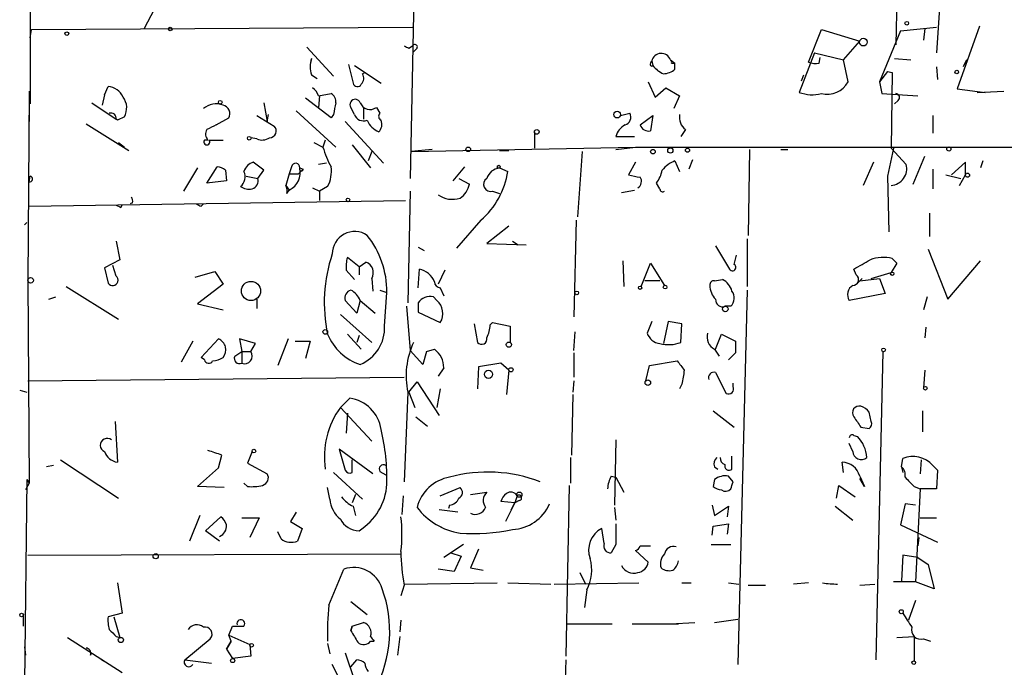
# Model space of a CAD drawing. Extents: x -24445 to 201814, y -238588 to 25429.
# Drawn here: x 72 to 144, y 24667 to 24714 of the extents above; entities that cross this region are included whole.
import ezdxf

# ---------------------------------------------------------------- set-up
doc = ezdxf.new("R2010")
doc.units = 0
doc.header["$MEASUREMENT"] = 0
doc.layers.add('MAIN', color=5, linetype='CONTINUOUS')

msp = doc.modelspace()

# ---------------------------------------------------------------- linework, layer by layer
at = {"layer": 'MAIN'}
for p, q in [((101.5153, 24739.2896), (100.7533, 24702.375)), ((136.3133, 24719.2236), (136.144, 24712.1116)), ((73.0673, 24718.377), (73.0673, 24707.7936)), ((83.2273, 24716.853), (81.3647, 24713.297)), ((139.3613, 24715.1596), (139.1073, 24711.519)), ((73.0673, 24712.6196), (73.152, 24713.2123)), ((73.152, 24713.2123), (100.9227, 24713.3816)), ((129.794, 24710.8416), (130.7253, 24713.2123)), ((130.7253, 24713.2123), (133.5193, 24712.3656)), ((136.4827, 24713.1276), (139.1073, 24713.3816)), ((138.2607, 24713.297), (138.176, 24712.4503)), ((142.24, 24713.4663), (140.6313, 24708.8943)), ((136.4827, 24713.1276), (134.9587, 24709.4023)), ((93.218, 24711.9423), (95.1653, 24709.8256)), ((100.6687, 24711.8576), (100.9227, 24712.027)), ((101.1767, 24711.773), (101.0073, 24711.6036)), ((132.334, 24711.011), (133.5193, 24712.3656)), ((93.5567, 24711.0956), (93.472, 24710.6723)), ((130.2173, 24711.519), (129.1167, 24708.6403)), ((130.2173, 24711.519), (132.334, 24711.011)), ((130.556, 24710.757), (130.6407, 24711.1803)), ((136.0593, 24711.0956), (137.2447, 24711.011)), ((96.266, 24710.6723), (96.6047, 24709.3176)), ((96.6893, 24710.5876), (98.6367, 24709.3176)), ((118.2793, 24710.757), (118.364, 24710.9263)), ((118.364, 24710.9263), (118.4487, 24710.5876)), ((119.7187, 24711.011), (120.0573, 24710.757)), ((119.8033, 24710.757), (120.0573, 24710.757)), ((120.0573, 24710.3336), (120.0573, 24710.757)), ((132.6727, 24709.4023), (132.334, 24711.011)), ((139.1073, 24710.503), (139.192, 24709.5716)), ((141.3087, 24711.011), (141.0547, 24710.503)), ((93.5567, 24709.9103), (93.98, 24709.6563)), ((97.282, 24709.995), (97.4513, 24710.0796)), ((129.286, 24709.487), (129.4553, 24709.9103)), ((135.5513, 24710.1643), (134.9587, 24709.4023)), ((135.5513, 24710.1643), (135.89, 24710.0796)), ((135.89, 24710.0796), (135.8053, 24704.5763)), ((78.486, 24708.471), (78.74, 24709.0636)), ((118.11, 24709.4023), (118.618, 24708.3016)), ((118.618, 24708.3016), (119.38, 24708.979)), ((119.38, 24708.979), (120.396, 24708.3863)), ((134.9587, 24709.4023), (135.128, 24708.5556)), ((140.6313, 24708.8943), (142.6633, 24708.6403)), ((72.9827, 24708.725), (72.898, 24694.9243)), ((78.486, 24708.471), (78.3167, 24707.709)), ((94.996, 24706.7776), (93.1333, 24708.217)), ((94.0647, 24708.3863), (94.996, 24708.5556)), ((94.1493, 24708.3863), (94.0647, 24707.5396)), ((120.396, 24708.3863), (119.9727, 24707.455)), ((135.128, 24708.5556), (137.7527, 24708.3863)), ((142.0707, 24708.6403), (144.018, 24708.725)), ((77.5547, 24707.8783), (79.3327, 24706.693)), ((90.0853, 24707.8783), (90.3393, 24706.5236)), ((96.6893, 24707.0316), (96.4353, 24707.5396)), ((97.3667, 24707.5396), (97.3667, 24706.693)), ((98.298, 24707.5396), (98.552, 24707.1163)), ((136.3133, 24708.0476), (136.0593, 24707.7936)), ((72.9827, 24707.201), (72.9827, 24706.5236)), ((79.9253, 24706.8623), (79.4173, 24706.6083)), ((86.614, 24706.2696), (87.5453, 24706.7776)), ((89.5773, 24706.947), (90.8473, 24706.185)), ((90.3393, 24706.5236), (90.424, 24707.0316)), ((92.456, 24707.2856), (95.3347, 24704.661)), ((95.1653, 24707.0316), (94.996, 24706.7776)), ((116.078, 24706.947), (116.7553, 24707.1163)), ((117.5173, 24706.2696), (118.4487, 24706.947)), ((118.4487, 24706.947), (118.2793, 24705.8463)), ((138.8533, 24706.947), (138.8533, 24705.677)), ((77.1313, 24706.3543), (80.264, 24704.407)), ((79.4173, 24706.6083), (79.3327, 24706.693)), ((96.012, 24706.5236), (98.806, 24703.4756)), ((89.5773, 24705.2536), (89.154, 24705.3383)), ((109.8127, 24705.7616), (109.8127, 24704.5763)), ((115.7393, 24705.423), (117.094, 24705.423)), ((120.8193, 24705.931), (120.4807, 24705.423)), ((79.502, 24704.9996), (79.9253, 24704.661)), ((86.0213, 24705.169), (85.7673, 24705.169)), ((86.106, 24705.169), (87.122, 24705.169)), ((93.726, 24704.9996), (94.4033, 24704.661)), ((94.5727, 24705.169), (94.4033, 24704.661)), ((96.52, 24704.8303), (97.8747, 24703.137)), ((100.838, 24704.3223), (117.1787, 24704.661)), ((115.7393, 24704.4916), (117.1787, 24704.661)), ((117.1787, 24704.661), (166.7087, 24704.661)), ((97.9593, 24704.3223), (97.7053, 24703.645)), ((102.362, 24704.4916), (100.838, 24704.3223)), ((107.2727, 24704.407), (107.95, 24704.407)), ((113.284, 24704.3223), (112.9453, 24699.581)), ((125.476, 24704.4916), (125.3913, 24698.2263)), ((127.762, 24704.4916), (128.27, 24704.4916)), ((135.9747, 24704.5763), (135.5513, 24702.5443)), ((135.8053, 24704.5763), (136.906, 24703.391)), ((137.414, 24701.9516), (138.2607, 24703.9836)), ((85.9367, 24702.0363), (86.6987, 24703.2216)), ((90.0853, 24702.9676), (89.3233, 24703.5603)), ((92.1173, 24703.2216), (91.948, 24702.7136)), ((94.6573, 24703.4756), (94.0647, 24703.391)), ((103.886, 24702.2056), (104.7327, 24703.2216)), ((117.1787, 24703.5603), (116.6707, 24702.629)), ((120.0573, 24703.645), (120.396, 24702.883)), ((121.3273, 24703.7296), (121.0733, 24703.0523)), ((134.5353, 24703.5603), (133.7733, 24701.867)), ((141.224, 24703.5603), (140.208, 24702.629)), ((141.224, 24702.629), (141.224, 24703.5603)), ((142.494, 24703.645), (142.3247, 24703.137)), ((72.9827, 24702.121), (73.0673, 24702.5443)), ((85.2593, 24703.137), (84.2433, 24701.4436)), ((87.2913, 24702.9676), (87.376, 24702.2056)), ((88.8153, 24702.5443), (89.662, 24702.375)), ((89.662, 24702.375), (90.0853, 24702.9676)), ((91.948, 24702.7136), (91.694, 24701.867)), ((91.948, 24702.7136), (92.6253, 24702.7136)), ((92.964, 24703.0523), (92.6253, 24702.7136)), ((92.71, 24703.137), (92.964, 24703.0523)), ((92.71, 24703.137), (92.964, 24703.0523)), ((107.2727, 24703.137), (107.8653, 24702.883)), ((135.5513, 24702.5443), (135.636, 24698.4803)), ((138.8533, 24703.0523), (138.8533, 24701.613)), ((139.7847, 24702.629), (140.8853, 24702.375)), ((140.8007, 24701.867), (141.224, 24702.629)), ((87.376, 24702.2056), (85.9367, 24702.0363)), ((91.694, 24701.867), (91.948, 24701.5283)), ((94.742, 24701.7823), (94.1493, 24701.4436)), ((104.3093, 24702.375), (105.0713, 24701.9516)), ((118.9567, 24701.613), (118.7027, 24702.0363)), ((91.7787, 24701.2743), (91.948, 24701.5283)), ((93.6413, 24701.6976), (94.1493, 24701.4436)), ((94.1493, 24701.4436), (94.1493, 24700.7663)), ((100.7533, 24701.4436), (100.584, 24693.3156)), ((106.7647, 24701.4436), (107.2727, 24701.2743)), ((116.1627, 24701.359), (117.094, 24701.5283)), ((72.9827, 24700.343), (100.4147, 24700.7663)), ((79.6713, 24700.2583), (79.756, 24700.4276)), ((80.518, 24700.597), (80.3487, 24700.5123)), ((85.5133, 24700.343), (85.6827, 24700.5123)), ((138.5993, 24699.835), (138.5993, 24698.1416)), ((72.644, 24698.9883), (72.8133, 24699.1576)), ((105.918, 24699.327), (104.14, 24697.295)), ((107.95, 24698.9036), (106.3413, 24697.6336)), ((112.8607, 24699.327), (112.6913, 24692.2996)), ((79.3327, 24697.803), (79.5867, 24696.4483)), ((106.3413, 24697.6336), (109.22, 24697.549)), ((108.204, 24697.803), (108.6273, 24697.549)), ((123.0207, 24697.4643), (124.0367, 24695.771)), ((125.3067, 24697.9723), (125.3067, 24694.501)), ((101.346, 24697.3796), (101.7693, 24697.1256)), ((124.3753, 24696.1096), (124.5447, 24696.787)), ((138.5147, 24697.2103), (139.954, 24693.5696)), ((79.5867, 24696.4483), (78.486, 24695.8556)), ((79.3327, 24695.263), (79.0787, 24696.025)), ((97.028, 24695.9403), (96.1813, 24696.6176)), ((97.028, 24695.9403), (97.536, 24696.279)), ((116.2473, 24696.3636), (116.332, 24694.501)), ((117.602, 24694.501), (118.2793, 24696.1943)), ((118.2793, 24696.1943), (119.2953, 24694.5856)), ((136.2287, 24696.1943), (135.8053, 24695.517)), ((135.89, 24696.533), (136.2287, 24696.1943)), ((139.954, 24693.5696), (142.3247, 24696.3636)), ((78.486, 24695.8556), (78.74, 24694.755)), ((85.09, 24695.1783), (86.5293, 24695.6016)), ((86.5293, 24695.6016), (87.122, 24694.6703)), ((96.0967, 24695.6863), (96.6893, 24695.009)), ((97.028, 24695.9403), (97.028, 24695.3476)), ((101.346, 24694.4163), (101.4307, 24695.771)), ((103.2933, 24695.6863), (102.7853, 24694.6703)), ((133.2653, 24695.3476), (133.096, 24695.771)), ((134.366, 24695.0936), (135.8053, 24695.517)), ((72.898, 24694.9243), (72.9827, 24680.1923)), ((87.122, 24694.6703), (85.2593, 24693.231)), ((97.9593, 24695.0936), (98.044, 24694.1623)), ((118.9567, 24694.9243), (117.856, 24694.9243)), ((122.936, 24694.9243), (123.5287, 24695.009)), ((133.6887, 24695.0936), (133.35, 24694.755)), ((133.5193, 24694.9243), (134.9587, 24695.0936)), ((134.9587, 24695.0936), (135.382, 24693.993)), ((75.692, 24694.501), (79.502, 24692.1303)), ((98.552, 24694.247), (99.06, 24694.0776)), ((98.8907, 24691.6223), (99.06, 24694.0776)), ((102.9547, 24694.4163), (103.2087, 24693.8236)), ((125.3067, 24694.247), (124.6293, 24666.9843)), ((135.382, 24693.993), (132.7573, 24693.485)), ((74.422, 24693.5696), (74.93, 24693.739)), ((85.2593, 24693.231), (87.122, 24692.8076)), ((89.5773, 24693.5696), (89.5773, 24692.8923)), ((96.8587, 24692.5536), (96.012, 24693.485)), ((97.1127, 24693.485), (96.8587, 24692.5536)), ((97.1127, 24693.485), (98.2133, 24692.5536)), ((101.346, 24693.3156), (101.346, 24692.6383)), ((102.7007, 24693.485), (102.4467, 24693.739)), ((138.43, 24693.739), (138.176, 24692.8076)), ((95.6733, 24692.469), (97.9593, 24690.437)), ((100.4993, 24693.0616), (100.7533, 24689.8443)), ((101.346, 24692.6383), (102.9547, 24691.8763)), ((124.1213, 24693.0616), (123.698, 24693.0616)), ((105.41, 24691.7916), (105.664, 24690.437)), ((106.5953, 24691.707), (106.7647, 24691.8763)), ((106.7647, 24691.8763), (108.0347, 24691.6223)), ((118.364, 24691.961), (118.0253, 24691.1143)), ((119.5493, 24691.961), (119.2107, 24690.3523)), ((120.5653, 24691.7916), (119.5493, 24691.961)), ((120.4807, 24690.437), (120.5653, 24691.7916)), ((96.1813, 24691.0296), (97.1973, 24689.929)), ((97.028, 24690.945), (96.8587, 24690.437)), ((108.0347, 24691.6223), (108.0347, 24690.437)), ((112.6913, 24689.8443), (112.776, 24691.199)), ((123.0207, 24689.929), (123.444, 24691.0296)), ((123.444, 24691.0296), (124.46, 24690.5216)), ((138.3453, 24691.5376), (138.2607, 24690.7756)), ((84.9207, 24690.5216), (84.074, 24688.9976)), ((85.5133, 24689.3363), (86.7833, 24690.691)), ((89.4927, 24690.3523), (88.3073, 24690.691)), ((88.3073, 24690.691), (88.4767, 24689.7596)), ((89.154, 24689.7596), (89.4927, 24690.3523)), ((91.8633, 24690.691), (91.1013, 24688.7436)), ((92.3713, 24690.5216), (93.472, 24690.5216)), ((93.472, 24690.5216), (93.1333, 24689.2516)), ((87.9687, 24689.421), (88.4767, 24689.7596)), ((88.4767, 24689.7596), (88.4767, 24688.913)), ((88.4767, 24689.7596), (89.154, 24689.7596)), ((101.6847, 24688.8283), (100.7533, 24689.8443)), ((101.9387, 24689.7596), (101.6847, 24688.8283)), ((101.9387, 24689.7596), (102.5313, 24689.929)), ((112.6913, 24689.675), (112.6913, 24687.897)), ((122.936, 24689.929), (123.2747, 24689.421)), ((124.46, 24689.675), (123.952, 24689.167)), ((135.2127, 24689.7596), (134.7047, 24667.323)), ((85.7673, 24689.167), (85.5133, 24689.3363)), ((107.3573, 24688.913), (105.7487, 24688.659)), ((107.95, 24688.405), (107.3573, 24688.913)), ((118.1947, 24688.7436), (120.2267, 24689.0823)), ((103.2087, 24688.5743), (102.7853, 24687.9816)), ((105.7487, 24688.659), (105.664, 24687.0503)), ((107.95, 24688.405), (107.7807, 24686.627)), ((117.9407, 24687.643), (118.1947, 24688.7436)), ((123.0207, 24688.2356), (123.7827, 24686.7116)), ((138.2607, 24688.405), (138.176, 24687.135)), ((72.898, 24687.643), (100.33, 24687.897)), ((100.6687, 24686.7963), (101.2613, 24687.5583)), ((101.2613, 24687.5583), (102.87, 24685.103)), ((112.6913, 24687.643), (112.6067, 24686.7963)), ((120.5653, 24687.389), (120.396, 24687.0503)), ((124.2907, 24687.2196), (124.2907, 24687.4736)), ((72.3053, 24686.9656), (72.8133, 24686.7963)), ((100.584, 24686.7963), (100.33, 24680.277)), ((100.6687, 24686.7963), (101.092, 24685.6956)), ((102.9547, 24687.0503), (102.7007, 24685.6956)), ((95.6733, 24685.6956), (96.3507, 24686.373)), ((112.6067, 24686.627), (112.522, 24682.2243)), ((95.6733, 24685.6956), (97.9593, 24683.2403)), ((96.1813, 24685.2723), (96.0967, 24683.833)), ((122.8513, 24685.4416), (124.3753, 24684.2563)), ((134.366, 24684.6796), (134.1967, 24685.357)), ((138.0913, 24685.4416), (138.0913, 24683.9176)), ((79.248, 24684.6796), (79.4173, 24681.7163)), ((101.1767, 24685.0183), (102.0233, 24684.341)), ((133.604, 24684.2563), (134.1967, 24684.1716)), ((115.7393, 24683.325), (115.6547, 24678.5836)), ((133.0113, 24682.4783), (132.7573, 24683.071)), ((133.096, 24683.6636), (133.35, 24683.579)), ((89.2387, 24682.4783), (88.9, 24681.6316)), ((98.044, 24680.8696), (95.5887, 24682.6476)), ((95.5887, 24682.6476), (96.012, 24681.1236)), ((75.2687, 24681.8856), (79.502, 24679.0916)), ((86.7833, 24681.293), (87.0373, 24682.2243)), ((88.9, 24681.6316), (90.3393, 24680.8696)), ((96.52, 24680.9543), (96.52, 24681.8856)), ((112.4373, 24682.055), (112.4373, 24680.1923)), ((124.206, 24681.2083), (124.206, 24682.1396)), ((132.334, 24680.9543), (132.2493, 24681.7163)), ((136.5673, 24681.3776), (136.652, 24681.9703)), ((138.0067, 24681.8856), (137.922, 24680.8696)), ((74.7607, 24681.4623), (74.2527, 24681.3776)), ((85.2593, 24679.9383), (86.7833, 24681.293)), ((95.1653, 24680.9543), (97.282, 24679.007)), ((98.552, 24681.039), (98.9753, 24680.785)), ((122.936, 24681.3776), (123.19, 24681.2083)), ((136.5673, 24681.3776), (136.652, 24680.9543)), ((138.8533, 24681.4623), (139.192, 24681.1236)), ((139.192, 24681.1236), (139.1073, 24679.769)), ((72.8133, 24680.4463), (72.644, 24665.6296)), ((72.9827, 24680.1923), (72.7287, 24679.6843)), ((72.8133, 24680.4463), (72.9827, 24680.1923)), ((88.9, 24679.9383), (88.646, 24680.1923)), ((115.4007, 24680.7003), (115.7393, 24680.6156)), ((115.7393, 24680.6156), (116.332, 24679.515)), ((122.936, 24680.4463), (122.8513, 24679.9383)), ((124.2907, 24680.277), (123.952, 24680.7003)), ((133.5193, 24680.7003), (133.858, 24679.9383)), ((133.858, 24679.9383), (133.5193, 24680.531)), ((87.2067, 24679.8536), (85.2593, 24679.9383)), ((94.9113, 24679.007), (94.742, 24679.8536)), ((102.9547, 24679.261), (104.394, 24679.8536)), ((105.156, 24679.3456), (106.3413, 24679.515)), ((112.3527, 24680.023), (112.0987, 24667.577)), ((131.826, 24679.0916), (131.9953, 24680.023)), ((131.9953, 24680.023), (133.1807, 24679.1763)), ((137.4987, 24679.9383), (137.922, 24679.769)), ((137.922, 24679.769), (137.5833, 24672.9956)), ((139.1073, 24679.769), (137.922, 24679.769)), ((96.774, 24679.3456), (96.52, 24678.753)), ((100.2453, 24679.261), (100.1607, 24677.9063)), ((108.3733, 24678.753), (107.3573, 24678.8376)), ((108.3733, 24678.753), (107.696, 24677.3983)), ((108.1193, 24678.245), (108.3733, 24678.753)), ((108.5427, 24679.261), (108.3733, 24678.753)), ((108.712, 24678.9223), (108.3733, 24678.753)), ((92.456, 24678.0756), (92.0327, 24677.3983)), ((96.6047, 24678.499), (96.774, 24677.8216)), ((104.2247, 24678.0756), (102.87, 24678.245)), ((103.632, 24678.5836), (103.5473, 24678.3296)), ((115.6547, 24678.4143), (115.7393, 24677.483)), ((122.7667, 24678.5836), (122.936, 24677.8216)), ((122.936, 24677.8216), (123.952, 24678.499)), ((123.952, 24678.499), (123.8673, 24677.737)), ((131.7413, 24678.499), (133.0113, 24677.483)), ((136.8213, 24678.6683), (136.4827, 24677.1443)), ((137.5833, 24678.5836), (136.8213, 24678.6683)), ((85.4287, 24677.8216), (84.6667, 24675.959)), ((85.852, 24676.721), (86.9527, 24677.737)), ((88.4767, 24677.6523), (89.7467, 24677.6523)), ((89.7467, 24677.6523), (89.0693, 24676.213)), ((92.0327, 24677.3983), (92.8793, 24676.8903)), ((137.922, 24677.6523), (139.1073, 24677.6523)), ((86.868, 24675.959), (85.852, 24676.721)), ((91.3553, 24676.1283), (91.1013, 24676.6363)), ((92.8793, 24676.8903), (92.5407, 24675.959)), ((102.7007, 24677.1443), (103.0393, 24676.975)), ((114.8927, 24675.7896), (114.7233, 24676.8903)), ((122.7667, 24676.3823), (122.8513, 24677.0596)), ((122.8513, 24677.0596), (123.952, 24677.229)), ((123.952, 24677.229), (123.8673, 24676.467)), ((136.4827, 24677.1443), (139.192, 24675.8743)), ((137.8373, 24676.213), (137.7527, 24675.6203)), ((104.648, 24675.705), (103.2087, 24674.7736)), ((105.7487, 24675.3663), (105.156, 24674.0116)), ((115.7393, 24675.705), (115.4007, 24675.1123)), ((117.1787, 24675.2816), (118.11, 24674.435)), ((117.5173, 24675.6203), (118.2793, 24675.6203)), ((122.682, 24675.705), (124.1213, 24675.705)), ((72.898, 24674.943), (100.076, 24675.0276)), ((103.7167, 24675.1123), (104.4787, 24674.8583)), ((104.4787, 24674.8583), (103.9707, 24673.7576)), ((136.652, 24674.943), (136.5673, 24673.0803)), ((137.7527, 24674.7736), (136.652, 24674.943)), ((137.7527, 24674.7736), (138.5147, 24674.2656)), ((94.8267, 24671.3023), (95.9273, 24673.927)), ((103.9707, 24673.7576), (102.7853, 24673.927)), ((105.156, 24674.0116), (106.0873, 24673.8423)), ((138.5147, 24674.2656), (138.938, 24672.4876)), ((113.1147, 24673.673), (113.538, 24672.8263)), ((79.4173, 24672.911), (79.756, 24670.7096)), ((100.33, 24672.7416), (100.076, 24671.9796)), ((100.33, 24672.8263), (107.1033, 24672.911)), ((107.8653, 24672.911), (110.998, 24672.8263)), ((111.252, 24672.8263), (117.4327, 24672.911)), ((113.6227, 24672.403), (113.4533, 24671.133)), ((120.5653, 24672.911), (121.2427, 24672.911)), ((123.952, 24672.911), (124.714, 24672.8263)), ((125.3913, 24672.7416), (126.6613, 24672.7416)), ((129.794, 24672.911), (128.6933, 24672.8263)), ((133.5193, 24672.7416), (134.62, 24672.8263)), ((137.5833, 24672.9956), (135.9747, 24672.9956)), ((138.938, 24672.4876), (137.5833, 24672.9956)), ((137.5833, 24671.641), (137.0753, 24670.2016)), ((96.4353, 24671.5563), (97.6207, 24670.625)), ((72.5593, 24670.5403), (72.5593, 24669.7783)), ((79.756, 24670.7096), (78.74, 24670.4556)), ((79.1633, 24670.4556), (79.5867, 24668.9316)), ((100.076, 24670.2016), (99.9913, 24669.355)), ((122.936, 24670.0323), (124.6293, 24670.2863)), ((87.5453, 24669.101), (87.7993, 24669.7783)), ((96.52, 24669.7783), (96.4353, 24669.4396)), ((96.4353, 24669.4396), (96.52, 24669.7783)), ((96.52, 24669.7783), (97.3667, 24670.0323)), ((112.1833, 24669.9476), (115.4853, 24669.9476)), ((116.9247, 24669.9476), (120.3113, 24669.9476)), ((119.7187, 24669.9476), (121.4967, 24670.0323)), ((75.7767, 24668.9316), (79.756, 24666.3916)), ((79.3327, 24669.0163), (79.5867, 24668.9316)), ((84.328, 24667.323), (86.1907, 24668.847)), ((87.7147, 24668.6776), (87.5453, 24669.101)), ((87.5453, 24669.101), (89.0693, 24668.4236)), ((99.9913, 24669.0163), (99.822, 24667.6616)), ((136.2287, 24668.9316), (137.4987, 24669.0163)), ((137.4987, 24669.0163), (137.4987, 24667.2383)), ((138.176, 24668.847), (138.684, 24668.6776)), ((72.644, 24668.2543), (72.7287, 24667.6616)), ((87.376, 24668.085), (87.7147, 24668.6776)), ((87.7147, 24668.6776), (87.376, 24668.085)), ((87.376, 24668.085), (87.7993, 24667.4076)), ((87.376, 24668.085), (87.7993, 24667.4076)), ((89.0693, 24668.4236), (89.154, 24667.577)), ((94.742, 24668.5083), (94.9113, 24667.7463)), ((97.8747, 24668.6776), (98.1287, 24668.6776)), ((77.47, 24667.6616), (77.5547, 24667.831)), ((78.0627, 24667.4923), (78.4013, 24667.2383)), ((84.328, 24667.323), (86.2753, 24667.069)), ((89.154, 24667.577), (87.7993, 24667.4076)), ((96.012, 24667.831), (96.6893, 24665.799)), ((96.4353, 24666.815), (96.8587, 24667.323)), ((112.0987, 24667.323), (111.9293, 24661.989)), ((95.758, 24665.6296), (95.0807, 24666.9843))]:
    msp.add_line(p, q, dxfattribs=at)
for centre, radius in [((83.2696, 24713.2547), 0.1338), ((136.9483, 24713.678), 0.1338), ((75.7343, 24712.916), 0.1338), ((133.7914, 24712.2992), 0.2801), ((140.589, 24710.122), 0.1338), ((86.9103, 24707.9207), 0.1338), ((115.8421, 24707.0256), 0.2486), ((89.0269, 24705.296), 0.1338), ((109.982, 24705.7617), 0.1693), ((104.9866, 24704.4917), 0.1693), ((119.7186, 24704.407), 0.1893), ((140.0175, 24704.5129), 0.1496), ((118.4486, 24704.3224), 0.1693), ((120.9675, 24704.4282), 0.1496), ((107.2091, 24703.2217), 0.1058), ((141.3721, 24702.6079), 0.1496), ((96.2236, 24700.8087), 0.1338), ((135.89, 24695.4323), 0.1197), ((73.0955, 24694.9526), 0.1995), ((89.1541, 24694.1792), 0.6985), ((117.5173, 24694.4163), 0.1197), ((119.3376, 24694.4587), 0.1338), ((112.903, 24694.0354), 0.1338), ((123.7221, 24692.8621), 0.201), ((94.5726, 24691.199), 0.1693), ((107.95, 24690.2677), 0.1893), ((135.2549, 24689.8867), 0.1338), ((106.4683, 24688.1087), 0.2993), ((108.1011, 24688.4353), 0.1541), ((118.0797, 24687.4979), 0.201), ((138.3029, 24687.0927), 0.1338), ((89.3656, 24682.5207), 0.1338), ((108.712, 24679.3457), 0.1893), ((82.2113, 24674.8584), 0.1893), ((136.5461, 24670.8155), 0.1496), ((72.4323, 24670.5827), 0.1338), ((79.6713, 24668.7624), 0.1893), ((89.1963, 24668.3814), 0.1338), ((87.8205, 24667.2595), 0.1496), ((137.4563, 24667.1113), 0.1338)]:
    msp.add_circle(centre, radius, dxfattribs=at)
for centre, radius, start, end in [((142.8593, 24796.6372), 94.6976, 243.31362, 243.542749), ((101.092, 24711.9423), 0.1893, 296.578587, 153.421413), ((95.5878, 24710.5029), 2.1158, 163.732105, 196.265296), ((119.0536, 24710.7732), 0.7064, 19.674013, 167.482629), ((118.364, 24710.6723), 0.1198, 135, 315), ((120.0147, 24711.815), 1.9897, 218.08865, 246.16616), ((119.1598, 24711.35), 1.356, 272.15128, 311.445099), ((119.634, 24710.8417), 0.1893, 333.421413, 63.421413), ((130.3442, 24712.3234), 1.5806, 249.629778, 277.700518), ((96.75, 24709.6684), 0.6242, 315.772379, 31.546171), ((78.6206, 24707.7151), 1.3538, 25.673515, 84.940065), ((92.964, 24708.0476), 1.1516, 17.103826, 53.975919), ((96.9151, 24709.374), 0.3155, 190.298349, 333.451194), ((131.1486, 24710.2449), 1.7415, 255.932637, 331.06395), ((78.7787, 24707.517), 1.3204, 330.273957, 36.456793), ((94.6574, 24707.9629), 0.6826, 352.88019, 60.261365), ((130.0541, 24711.1262), 2.6568, 249.339204, 284.633576), ((136.138, 24708.2714), 0.2843, 308.071195, 88.790557), ((86.6131, 24706.388), 1.4156, 68.931397, 131.087696), ((86.9611, 24707.074), 0.6551, 333.098563, 75.78132), ((306.9489, 24665.1002), 215.8947, 168.571593, 168.80075), ((96.7509, 24707.7551), 0.3822, 18.804716, 214.326292), ((97.8408, 24708.183), 0.7893, 202.708651, 305.397599), ((78.9516, 24706.7521), 0.3857, 351.184936, 109.210121), ((97.3667, 24707.2857), 0.7235, 200.561607, 290.554191), ((98.77, 24706.8916), 0.3131, 134.132929, 244.801798), ((116.2685, 24706.8199), 0.5699, 285.072595, 31.33616), ((121.5045, 24706.8262), 1.1274, 169.502415, 232.568995), ((170.9153, 24536.7954), 189.2834, 116.447062, 116.676272), ((90.4998, 24705.8329), 0.4947, 271.030888, 45.376725), ((99.0599, 24707.2007), 1.5563, 202.372926, 247.618864), ((97.9171, 24706.312), 0.7782, 314.989588, 22.379735), ((117.0569, 24705.0631), 1.3658, 117.951574, 164.722439), ((118.12, 24706.4571), 0.6312, 197.280921, 284.617437), ((86.4689, 24705.6044), 0.6244, 148.463431, 224.208421), ((89.9689, 24706.1111), 0.9427, 245.45494, 304.934259), ((85.9366, 24705.0314), 0.2182, 140.897224, 39.086218), ((99.736, 24706.0151), 5.5019, 194.247646, 210.512801), ((86.6399, 24702.2661), 0.9573, 47.120783, 86.478547), ((89.6197, 24702.5866), 1.0178, 106.930557, 163.069443), ((92.4136, 24703.1793), 0.2994, 351.878017, 171.875312), ((92.7102, 24702.8829), 2.3108, 331.556163, 8.428513), ((120.8331, 24701.5996), 2.1876, 110.771241, 141.292744), ((135.7283, 24703.0821), 1.2175, 273.625943, 14.697095), ((73.0178, 24702.3341), 0.2159, 260.646713, 76.748846), ((87.8112, 24702.496), 0.9201, 309.138259, 24.871689), ((91.3096, 24702.8155), 1.4368, 296.379582, 12.929758), ((92.8229, 24703.0523), 0.1411, 143.121983, 0), ((102.0601, 24703.7508), 5.8697, 311.090977, 351.498001), ((107.3912, 24702.0419), 1.1015, 96.175906, 162.397417), ((159.444, 24914.1941), 215.8457, 258.57026, 258.799443), ((117.0917, 24702.1543), 0.5238, 299.301137, 35.653396), ((116.8204, 24703.4537), 2.3563, 323.019707, 348.094435), ((89.0269, 24702.7556), 1.1621, 236.882912, 280.501532), ((89.0512, 24702.2157), 0.6312, 287.280921, 14.617437), ((90.8465, 24701.4435), 0.9474, 349.712463, 26.551528), ((103.4627, 24702.2902), 1.6439, 304.508882, 348.113137), ((106.6281, 24701.9434), 0.5182, 123.604204, 285.286154), ((80.0521, 24700.7239), 0.4829, 344.763614, 37.866658), ((103.8438, 24702.6721), 1.8216, 234.473291, 287.580505), ((119.1683, 24701.6129), 0.2116, 179.972923, 306.875312), ((121.832, 24785.0029), 94.6529, 243.320357, 243.549513), ((127.664, 24785.0676), 94.6305, 243.32033, 243.54954), ((96.7048, 24696.885), 1.6242, 55.67298, 180.472721), ((92.5035, 24694.127), 6.5567, 359.568313, 38.697611), ((105.3508, 24693.3454), 10.8586, 161.050285, 192.313958), ((98.4674, 24695.9404), 2.3843, 163.499393, 186.117808), ((97.261, 24695.5125), 0.8143, 329.04107, 70.263351), ((124.2484, 24695.8979), 0.2468, 210.93987, 59.06013), ((-35.6409, 24992.4427), 341.3008, 299.629765, 299.858942), ((135.2141, 24694.0504), 2.5729, 74.770076, 111.256386), ((79.071, 24694.9686), 0.3939, 212.83485, 48.365253), ((101.1015, 24694.2661), 1.5405, 21.85597, 77.660799), ((133.0229, 24695.0051), 0.4197, 268.416063, 54.711536), ((102.9547, 24694.8397), 0.4234, 180.013532, 270), ((122.8937, 24694.6279), 0.2994, 81.878017, 188.121983), ((124.0156, 24694.5804), 1.4183, 179.789934, 225.454197), ((122.9497, 24693.8516), 1.2941, 13.891284, 63.423069), ((133.4197, 24693.9117), 0.7879, 121.216895, 212.788529), ((96.6228, 24693.6443), 0.6312, 107.280921, 194.617437), ((95.6947, 24692.9065), 1.5315, 22.193935, 61.080209), ((123.5632, 24693.6582), 0.8169, 313.090352, 38.104439), ((102.1927, 24692.757), 1.0143, 75.497947, 146.585654), ((101.8811, 24692.5312), 1.2576, 328.616653, 49.327544), ((123.5136, 24693.5213), 0.4953, 174.40337, 291.85726), ((104.3415, 24691.8213), 2.2567, 332.394829, 357.096769), ((98.2851, 24692.4681), 3.824, 202.097172, 252.145959), ((96.0354, 24691.4766), 2.859, 292.135964, 2.92115), ((119.0752, 24691.4474), 1.1015, 197.602583, 263.824094), ((123.4227, 24690.8391), 1.0321, 164.535025, 241.86318), ((86.4625, 24689.8911), 0.8618, 319.927998, 68.14674), ((106.2209, 24687.9859), 5.761, 154.820103, 191.916727), ((105.9656, 24690.6803), 0.3875, 218.893036, 14.233431), ((119.5916, 24692.6808), 2.4135, 254.748213, 291.61582), ((336.1098, 24690.0983), 211.6502, 179.885408, 180.114592), ((88.6799, 24689.4447), 0.5692, 249.084624, 33.592346), ((101.5153, 24688.5742), 1.6934, 0.003383, 53.132809), ((86.0778, 24689.2234), 0.3155, 190.295103, 333.434949), ((86.2751, 24690.6069), 1.527, 273.187323, 303.684864), ((88.3284, 24689.2727), 0.3891, 157.594233, 292.405767), ((289.7896, 24815.7315), 211.6403, 216.756633, 216.985837), ((374.6498, 24645.547), 257.5067, 170.419421, 170.648604), ((122.8937, 24687.8546), 0.4016, 71.565051, 198.434949), ((123.9519, 24687.0504), 0.3787, 243.462013, 26.537987), ((95.9697, 24683.706), 2.6941, 8.130102, 81.869898), ((100.5171, 24682.1289), 6.0153, 143.634173, 188.803372), ((133.477, 24685.3146), 0.4827, 74.745922, 217.87186), ((133.265, 24684.6791), 1.1522, 36.039438, 72.889228), ((323.8498, 24811.6372), 228.9527, 213.575483, 213.804666), ((134.0271, 24684.5103), 0.3788, 296.598874, 26.54476), ((83.6922, 24680.4851), 15.3724, 358.59285, 13.550895), ((78.6717, 24682.9426), 0.5001, 49.874647, 248.200718), ((132.969, 24683.4943), 0.2117, 53.124688, 180), ((131.7078, 24681.9367), 2.3225, 2.919691, 45.001744), ((79.5359, 24682.8114), 1.1015, 197.602583, 263.818923), ((1.8518, 24428.3862), 267.7505, 71.448768, 71.677944), ((133.6239, 24682.5176), 0.6138, 183.670654, 311.089329), ((123.5287, 24681.5893), 0.6294, 132.276138, 199.655661), ((123.8081, 24681.9873), 0.4539, 171.421795, 255.960695), ((132.1693, 24680.3145), 1.4041, 15.948759, 86.733702), ((137.4067, 24680.2174), 1.9085, 40.714287, 113.293989), ((96.3507, 24681.2931), 0.3787, 206.585347, 296.551521), ((98.8059, 24681.2084), 0.3052, 56.289107, 213.710893), ((106.4173, 24670.3692), 10.6182, 68.92216, 105.207367), ((123.9943, 24681.4411), 0.3147, 160.332702, 312.282263), ((136.0598, 24680.7851), 0.7801, 347.451277, 49.41862), ((89.8527, 24680.5732), 0.5698, 285.05579, 31.34662), ((104.1437, 24677.6873), 2.9727, 99.911959, 165.844085), ((117.3995, 24679.6549), 2.2557, 152.389812, 177.100556), ((123.7402, 24679.3884), 1.3289, 80.829003, 127.241562), ((-2.7939, 24722.373), 133.8752, 341.443679, 341.672862), ((306.4974, 24849.6393), 239.4974, 224.889638, 225.118804), ((89.1962, 24683.2829), 3.3577, 264.939051, 283.862835), ((94.7925, 24680.3652), 4.2753, 301.52664, 356.545634), ((104.1198, 24679.4984), 0.4487, 294.977557, 52.333315), ((106.8993, 24678.9185), 0.8168, 133.090021, 218.118616), ((108.086, 24679.0047), 0.5238, 29.301137, 125.653396), ((123.5036, 24680.6418), 0.9594, 227.162672, 266.438195), ((123.7332, 24680.1219), 0.5245, 236.540181, 317.719698), ((96.9168, 24679.1473), 2.0104, 184.001756, 231.791071), ((97.5346, 24680.5294), 2.2332, 217.293744, 245.392761), ((103.5532, 24679.3941), 0.8144, 275.553068, 338.194671), ((108.458, 24678.4989), 1.1516, 126.024081, 162.896174), ((108.6838, 24679.1199), 0.1995, 278.121983, 135), ((105.1176, 24681.3341), 4.8369, 217.131208, 261.396312), ((105.5119, 24678.7082), 0.8007, 243.607767, 338.46568), ((108.0711, 24679.9006), 3.0978, 272.458783, 336.559767), ((86.2748, 24676.8053), 1.1522, 17.110772, 53.960562), ((97.0101, 24678.1995), 1.4786, 205.299914, 270.693638), ((90.6309, 24676.467), 9.5301, 352.34187, 7.65813), ((86.5363, 24677.0724), 0.8428, 293.176275, 4.894061), ((105.3677, 24690.6474), 14.1294, 266.048439, 281.580085), ((115.5381, 24675.3135), 1.7749, 117.327333, 200.600628), ((496.739, 24676.467), 381.0005, 179.885409, 180.114592), ((92.0961, 24677.0805), 1.2064, 232.117519, 291.625026), ((113.7794, 24675.3737), 13.7045, 180.738766, 191.073057), ((115.3523, 24675.6051), 0.4952, 158.127696, 275.609274), ((117.1362, 24675.6627), 0.3835, 276.363292, 353.651558), ((119.9251, 24674.9376), 0.6361, 70.063835, 171.86735), ((110.955, 24673.8565), 3.038, 331.416182, 15.904206), ((120.015, 24674.3079), 1.0178, 135, 196.925172), ((119.3099, 24674.6746), 1.0134, 304.78312, 351.201392), ((96.627, 24671.8537), 2.1882, 16.839946, 108.648577), ((117.0516, 24674.6182), 0.9906, 206.189983, 287.410612), ((117.221, 24674.562), 0.898, 278.130102, 351.869898), ((119.6339, 24674.7736), 0.9653, 232.12814, 285.261365), ((90.3403, 24669.4139), 8.9269, 331.878431, 20.140321), ((132.6061, 24689.057), 16.2456, 263.652447, 267.546678), ((114.4449, 24669.3555), 19.7146, 174.332842, 181.970547), ((81.1087, 24670.2015), 2.3823, 173.877066, 196.514952), ((88.4132, 24669.9476), 0.2879, 323.97409, 197.088098), ((391.0135, 24839.5418), 305.2934, 213.57418, 213.803342), ((206.0786, 24796.2702), 179.6053, 224.885409, 225.114592), ((85.2081, 24669.1165), 0.7472, 50.566538, 146.922448), ((85.7956, 24669.1856), 0.5203, 319.403483, 102.530002), ((88.2227, 24881.4281), 211.6502, 269.885381, 270.114592), ((308.3171, 24796.003), 246.804, 210.851148, 211.080355), ((97.0985, 24669.2632), 0.8145, 342.354751, 70.775352), ((137.9784, 24669.4961), 0.6785, 163.076702, 286.931377), ((102.1395, 24671.95), 5.1764, 214.523573, 219.210905), ((77.1103, 24667.7887), 0.3815, 340.539138, 86.844331), ((97.3727, 24669.0344), 0.6158, 225.789511, 324.596423), ((84.6244, 24667.1536), 0.3391, 150.259311, 330.250926), ((96.7993, 24666.366), 0.9588, 47.155503, 86.448267), ((98.4082, 24667.1283), 0.9587, 183.546139, 222.848561)]:
    msp.add_arc(centre, radius, start, end, dxfattribs=at)

doc.saveas('drawing.dxf')
